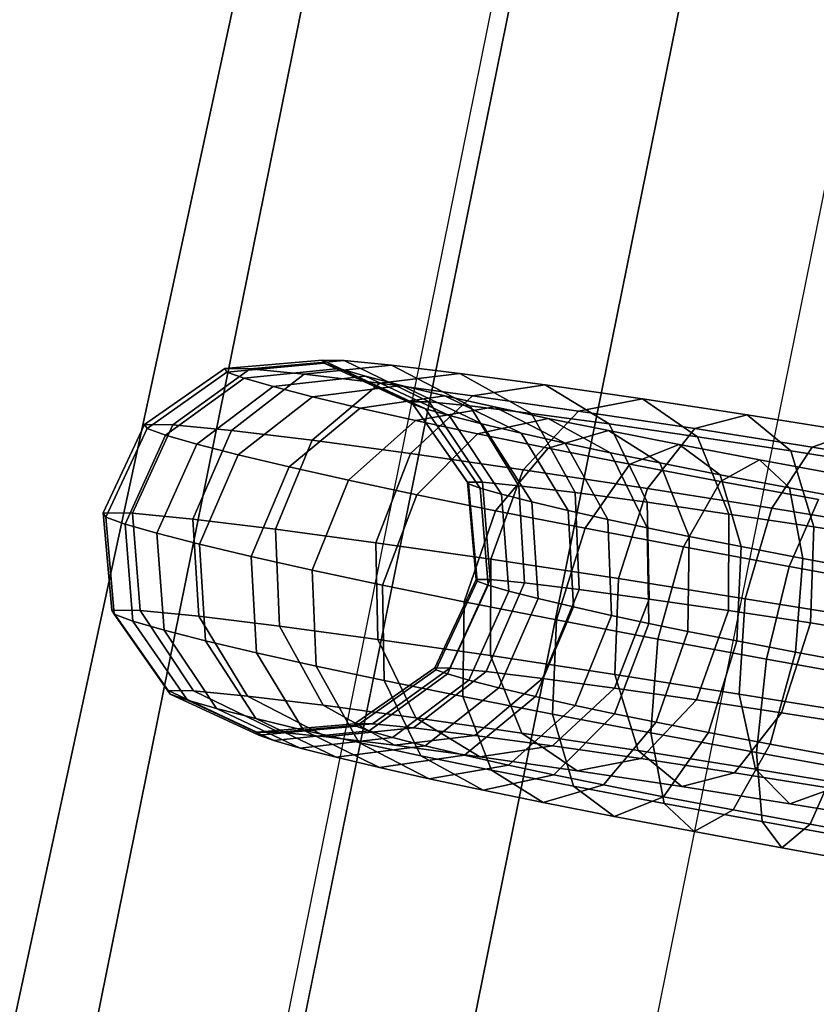
# Model space of a CAD drawing. Units: millimetres. Extents: x 79565 to 85940, y 18634 to 26500.
# Drawn here: x 84015 to 84053, y 21734 to 21781 of the extents above; entities that cross this region are included whole.
import ezdxf

# ---------------------------------------------------------------- set-up
doc = ezdxf.new("R2010")
doc.units = ezdxf.units.MM
doc.layers.get('0').update_dxf_attribs({"true_color": 0xb11c95})

msp = doc.modelspace()

# ---------------------------------------------------------------- linework, layer by layer
at = {"color": 251}
for p, q in [((83756.039, 20303.914), (84104.969, 22026.355)), ((84095.797, 22023.77), (83748.547, 20310.254)), ((83748.547, 20310.254), (84095.797, 22023.77)), ((84086.141, 22021.008), (83741.711, 20316.039)), ((84086.891, 22019.859), (83741.711, 20316.004)), ((83741.711, 20316.006), (84086.891, 22019.859)), ((84076.344, 22016.93), (83713.664, 20338.586)), ((83713.664, 20338.586), (84076.344, 22016.93)), ((83733.688, 20322.799), (84076.344, 22016.93)), ((84076.344, 22016.93), (83733.688, 20322.799)), ((84025, 21764.01), (84029.648, 21764.404)), ((84029.648, 21764.404), (84025, 21764.01)), ((84025.109, 21763.84), (84029.734, 21764.264)), ((84029.734, 21764.264), (84025.109, 21763.84)), ((84026.219, 21763.998), (84030.68, 21764.393)), ((84030.68, 21764.393), (84026.219, 21763.998)), ((84028.773, 21763.748), (84032.93, 21764.174)), ((84032.93, 21764.174), (84028.773, 21763.748)), ((84029.648, 21764.404), (84030.68, 21764.393)), ((84030.68, 21764.393), (84029.648, 21764.404)), ((84029.648, 21764.404), (84033.875, 21762.428)), ((84029.734, 21764.264), (84029.648, 21764.404)), ((84029.648, 21764.404), (84029.734, 21764.264)), ((84033.875, 21762.428), (84029.648, 21764.404)), ((84029.734, 21764.264), (84033.945, 21762.316)), ((84030.445, 21764.004), (84029.734, 21764.264)), ((84029.734, 21764.264), (84030.445, 21764.004)), ((84033.945, 21762.316), (84029.734, 21764.264)), ((84030.68, 21764.393), (84032.93, 21764.174)), ((84032.93, 21764.174), (84030.68, 21764.393)), ((84030.68, 21764.393), (84034.719, 21762.418)), ((84034.719, 21762.418), (84030.68, 21764.393)), ((84032.93, 21764.174), (84036.188, 21763.775)), ((84036.188, 21763.775), (84032.93, 21764.174)), ((84032.93, 21764.174), (84036.664, 21762.229)), ((84036.664, 21762.229), (84032.93, 21764.174)), ((84021.188, 21761.354), (84025, 21764.01)), ((84025, 21764.01), (84021.188, 21761.354)), ((84021.305, 21761.16), (84025.109, 21763.84)), ((84025.109, 21763.84), (84021.305, 21761.16)), ((84022.531, 21761.338), (84026.219, 21763.998)), ((84026.219, 21763.998), (84022.531, 21761.338)), ((84025, 21764.01), (84026.219, 21763.998)), ((84026.219, 21763.998), (84025, 21764.01)), ((84025.109, 21763.84), (84025, 21764.01)), ((84025, 21764.01), (84025.109, 21763.84)), ((84025.922, 21763.545), (84025.109, 21763.84)), ((84025.109, 21763.84), (84025.922, 21763.545)), ((84025.32, 21761.066), (84028.773, 21763.748)), ((84028.773, 21763.748), (84025.32, 21761.066)), ((84025.922, 21763.545), (84030.445, 21764.004)), ((84030.445, 21764.004), (84025.922, 21763.545)), ((84026.219, 21763.998), (84028.773, 21763.748)), ((84028.773, 21763.748), (84026.219, 21763.998)), ((84027.305, 21763.148), (84031.703, 21763.645)), ((84031.703, 21763.645), (84027.305, 21763.148)), ((84028.773, 21763.748), (84032.375, 21763.309)), ((84032.375, 21763.309), (84028.773, 21763.748)), ((84030.445, 21764.004), (84034.555, 21762.092)), ((84031.703, 21763.645), (84030.445, 21764.004)), ((84030.445, 21764.004), (84031.703, 21763.645)), ((84034.555, 21762.092), (84030.445, 21764.004)), ((84031.703, 21763.645), (84035.68, 21761.77)), ((84033.406, 21763.207), (84031.703, 21763.645)), ((84031.703, 21763.645), (84033.406, 21763.207)), ((84035.68, 21761.77), (84031.703, 21763.645)), ((84032.375, 21763.309), (84036.188, 21763.775)), ((84036.188, 21763.775), (84032.375, 21763.309)), ((84036.188, 21763.775), (84040.242, 21763.229)), ((84040.242, 21763.229), (84036.188, 21763.775)), ((84036.188, 21763.775), (84039.594, 21761.871)), ((84039.594, 21761.871), (84036.188, 21763.775)), ((84022.188, 21760.838), (84025.922, 21763.545)), ((84025.922, 21763.545), (84022.188, 21760.838)), ((84027.305, 21763.148), (84025.922, 21763.545)), ((84025.922, 21763.545), (84027.305, 21763.148)), ((84029.156, 21760.598), (84032.375, 21763.309)), ((84032.375, 21763.309), (84029.156, 21760.598)), ((84029.172, 21762.67), (84033.406, 21763.207)), ((84033.406, 21763.207), (84029.172, 21762.67)), ((84032.375, 21763.309), (84036.781, 21762.713)), ((84036.781, 21762.713), (84032.375, 21763.309)), ((84033.406, 21763.207), (84037.227, 21761.375)), ((84035.477, 21762.713), (84033.406, 21763.207)), ((84033.406, 21763.207), (84035.477, 21762.713)), ((84037.227, 21761.375), (84033.406, 21763.207)), ((84036.781, 21762.713), (84040.242, 21763.229)), ((84040.242, 21763.229), (84036.781, 21762.713)), ((84040.242, 21763.229), (84044.867, 21762.562)), ((84044.867, 21762.562), (84040.242, 21763.229)), ((84040.242, 21763.229), (84043.281, 21761.373)), ((84043.281, 21761.373), (84040.242, 21763.229)), ((84023.672, 21760.414), (84027.305, 21763.148)), ((84027.305, 21763.148), (84023.672, 21760.414)), ((84029.172, 21762.67), (84027.305, 21763.148)), ((84027.305, 21763.148), (84029.172, 21762.67)), ((84031.445, 21762.129), (84035.477, 21762.713)), ((84035.477, 21762.713), (84031.445, 21762.129)), ((84033.836, 21759.967), (84036.781, 21762.713)), ((84036.781, 21762.713), (84033.836, 21759.967)), ((84035.477, 21762.713), (84039.102, 21760.928)), ((84037.836, 21762.184), (84035.477, 21762.713)), ((84035.477, 21762.713), (84037.836, 21762.184)), ((84039.102, 21760.928), (84035.477, 21762.713)), ((84036.781, 21762.713), (84041.828, 21761.986)), ((84041.828, 21761.986), (84036.781, 21762.713)), ((84025.648, 21759.908), (84029.172, 21762.67)), ((84029.172, 21762.67), (84025.648, 21759.908)), ((84031.445, 21762.129), (84029.172, 21762.67)), ((84029.172, 21762.67), (84031.445, 21762.129)), ((84033.875, 21762.428), (84034.719, 21762.418)), ((84034.719, 21762.418), (84033.875, 21762.428)), ((84033.875, 21762.428), (84036.547, 21758.611)), ((84033.945, 21762.316), (84033.875, 21762.428)), ((84033.875, 21762.428), (84033.945, 21762.316)), ((84036.547, 21758.611), (84033.875, 21762.428)), ((84033.945, 21762.316), (84036.602, 21758.521)), ((84034.555, 21762.092), (84033.945, 21762.316)), ((84033.945, 21762.316), (84034.555, 21762.092)), ((84036.602, 21758.521), (84033.945, 21762.316)), ((84034.719, 21762.418), (84036.664, 21762.229)), ((84036.664, 21762.229), (84034.719, 21762.418)), ((84034.719, 21762.418), (84037.266, 21758.604)), ((84037.266, 21758.604), (84034.719, 21762.418)), ((84041.828, 21761.986), (84044.867, 21762.562)), ((84044.867, 21762.562), (84041.828, 21761.986)), ((84044.867, 21762.562), (84049.852, 21761.807)), ((84049.852, 21761.807), (84044.867, 21762.562)), ((84044.867, 21762.562), (84047.484, 21760.768)), ((84047.484, 21760.768), (84044.867, 21762.562)), ((84028.07, 21759.332), (84031.445, 21762.129)), ((84031.445, 21762.129), (84028.07, 21759.332)), ((84034.07, 21761.539), (84031.445, 21762.129)), ((84031.445, 21762.129), (84034.07, 21761.539)), ((84034.07, 21761.539), (84037.836, 21762.184)), ((84037.836, 21762.184), (84034.07, 21761.539)), ((84034.555, 21762.092), (84037.148, 21758.322)), ((84035.68, 21761.77), (84034.555, 21762.092)), ((84034.555, 21762.092), (84035.68, 21761.77)), ((84037.148, 21758.322), (84034.555, 21762.092)), ((84035.68, 21761.77), (84038.172, 21758.029)), ((84037.227, 21761.375), (84035.68, 21761.77)), ((84035.68, 21761.77), (84037.227, 21761.375)), ((84038.172, 21758.029), (84035.68, 21761.77)), ((84036.664, 21762.229), (84039.594, 21761.871)), ((84039.594, 21761.871), (84036.664, 21762.229)), ((84036.664, 21762.229), (84038.984, 21758.436)), ((84038.984, 21758.436), (84036.664, 21762.229)), ((84037.836, 21762.184), (84041.188, 21760.459)), ((84040.391, 21761.637), (84037.836, 21762.184)), ((84037.836, 21762.184), (84040.391, 21761.637)), ((84041.188, 21760.459), (84037.836, 21762.184)), ((84039.195, 21759.195), (84041.828, 21761.986)), ((84041.828, 21761.986), (84039.195, 21759.195)), ((84039.594, 21761.871), (84043.281, 21761.373)), ((84043.281, 21761.373), (84039.594, 21761.871)), ((84039.594, 21761.871), (84041.664, 21758.107)), ((84041.664, 21758.107), (84039.594, 21761.871)), ((84041.828, 21761.986), (84047.359, 21761.15)), ((84047.359, 21761.15), (84041.828, 21761.986)), ((84047.359, 21761.15), (84049.852, 21761.807)), ((84049.852, 21761.807), (84047.359, 21761.15)), ((84049.852, 21761.807), (84054.977, 21760.994)), ((84054.977, 21760.994), (84049.852, 21761.807)), ((84049.852, 21761.807), (84051.93, 21760.096)), ((84051.93, 21760.096), (84049.852, 21761.807)), ((84019.219, 21757.143), (84021.188, 21761.354)), ((84021.188, 21761.354), (84019.219, 21757.143)), ((84020.617, 21757.127), (84022.531, 21761.338)), ((84022.531, 21761.338), (84020.617, 21757.127)), ((84021.188, 21761.354), (84022.531, 21761.338)), ((84022.531, 21761.338), (84021.188, 21761.354)), ((84021.305, 21761.16), (84021.188, 21761.354)), ((84021.188, 21761.354), (84021.305, 21761.16)), ((84022.531, 21761.338), (84025.32, 21761.066)), ((84025.32, 21761.066), (84022.531, 21761.338)), ((84030.891, 21758.697), (84034.07, 21761.539)), ((84034.07, 21761.539), (84030.891, 21758.697)), ((84037.023, 21760.908), (84034.07, 21761.539)), ((84034.07, 21761.539), (84037.023, 21760.908)), ((84037.023, 21760.908), (84040.391, 21761.637)), ((84040.391, 21761.637), (84037.023, 21760.908)), ((84037.227, 21761.375), (84039.602, 21757.662)), ((84039.102, 21760.928), (84037.227, 21761.375)), ((84037.227, 21761.375), (84039.102, 21760.928)), ((84039.602, 21757.662), (84037.227, 21761.375)), ((84040.391, 21761.637), (84043.352, 21759.996)), ((84043.258, 21761.057), (84040.391, 21761.637)), ((84040.391, 21761.637), (84043.258, 21761.057)), ((84043.352, 21759.996), (84040.391, 21761.637)), ((84043.281, 21761.373), (84047.484, 21760.768)), ((84047.484, 21760.768), (84043.281, 21761.373)), ((84043.281, 21761.373), (84045.094, 21757.645)), ((84045.094, 21757.645), (84043.281, 21761.373)), ((84019.344, 21756.943), (84021.305, 21761.16)), ((84021.305, 21761.16), (84019.344, 21756.943)), ((84020.258, 21756.611), (84022.188, 21760.838)), ((84022.188, 21760.838), (84020.258, 21756.611)), ((84022.188, 21760.838), (84021.305, 21761.16)), ((84021.305, 21761.16), (84022.188, 21760.838)), ((84023.672, 21760.414), (84022.188, 21760.838)), ((84022.188, 21760.838), (84023.672, 21760.414)), ((84023.484, 21756.848), (84025.32, 21761.066)), ((84025.32, 21761.066), (84023.484, 21756.848)), ((84025.32, 21761.066), (84029.156, 21760.598)), ((84029.156, 21760.598), (84025.32, 21761.066)), ((84034.133, 21758.004), (84037.023, 21760.908)), ((84037.023, 21760.908), (84034.133, 21758.004)), ((84040.391, 21760.225), (84037.023, 21760.908)), ((84037.023, 21760.908), (84040.391, 21760.225)), ((84039.102, 21760.928), (84041.336, 21757.25)), ((84041.188, 21760.459), (84039.102, 21760.928)), ((84039.102, 21760.928), (84041.188, 21760.459)), ((84041.336, 21757.25), (84039.102, 21760.928)), ((84040.391, 21760.225), (84043.258, 21761.057)), ((84043.258, 21761.057), (84040.391, 21760.225)), ((84043.258, 21761.057), (84045.703, 21759.518)), ((84046.625, 21760.396), (84043.258, 21761.057)), ((84043.258, 21761.057), (84046.625, 21760.396)), ((84045.703, 21759.518), (84043.258, 21761.057)), ((84045.117, 21758.299), (84047.359, 21761.15)), ((84047.359, 21761.15), (84045.117, 21758.299)), ((84047.359, 21761.15), (84052.938, 21760.264)), ((84052.938, 21760.264), (84047.359, 21761.15)), ((84052.938, 21760.264), (84054.977, 21760.994)), ((84054.977, 21760.994), (84052.938, 21760.264)), ((84021.773, 21756.178), (84023.672, 21760.414)), ((84023.672, 21760.414), (84021.773, 21756.178)), ((84025.648, 21759.908), (84023.672, 21760.414)), ((84023.672, 21760.414), (84025.648, 21759.908)), ((84027.414, 21756.367), (84029.156, 21760.598)), ((84029.156, 21760.598), (84027.414, 21756.367)), ((84029.156, 21760.598), (84033.836, 21759.967)), ((84033.836, 21759.967), (84029.156, 21760.598)), ((84041.188, 21760.459), (84043.227, 21756.826)), ((84043.352, 21759.996), (84041.188, 21760.459)), ((84041.188, 21760.459), (84043.352, 21759.996)), ((84043.227, 21756.826), (84041.188, 21760.459)), ((84044.273, 21759.463), (84046.625, 21760.396)), ((84046.625, 21760.396), (84044.273, 21759.463)), ((84046.625, 21760.396), (84048.562, 21758.959)), ((84050.438, 21759.672), (84046.625, 21760.396)), ((84046.625, 21760.396), (84050.438, 21759.672)), ((84048.562, 21758.959), (84046.625, 21760.396)), ((84047.484, 21760.768), (84051.93, 21760.096)), ((84051.93, 21760.096), (84047.484, 21760.768)), ((84047.484, 21760.768), (84048.984, 21757.084)), ((84048.984, 21757.084), (84047.484, 21760.768)), ((84023.797, 21755.658), (84025.648, 21759.908)), ((84025.648, 21759.908), (84023.797, 21755.658)), ((84028.07, 21759.332), (84025.648, 21759.908)), ((84025.648, 21759.908), (84028.07, 21759.332)), ((84032.188, 21755.723), (84033.836, 21759.967)), ((84033.836, 21759.967), (84032.188, 21755.723)), ((84033.836, 21759.967), (84039.195, 21759.195)), ((84039.195, 21759.195), (84033.836, 21759.967)), ((84037.875, 21757.246), (84040.391, 21760.225)), ((84040.391, 21760.225), (84037.875, 21757.246)), ((84044.273, 21759.463), (84040.391, 21760.225)), ((84040.391, 21760.225), (84044.273, 21759.463)), ((84043.352, 21759.996), (84045.102, 21756.426)), ((84045.703, 21759.518), (84043.352, 21759.996)), ((84043.352, 21759.996), (84045.703, 21759.518)), ((84045.102, 21756.426), (84043.352, 21759.996)), ((84051.031, 21757.359), (84052.938, 21760.264)), ((84052.938, 21760.264), (84051.031, 21757.359)), ((84051.93, 21760.096), (84056.602, 21759.354)), ((84056.602, 21759.354), (84051.93, 21760.096)), ((84051.93, 21760.096), (84053.031, 21756.473)), ((84053.031, 21756.473), (84051.93, 21760.096)), ((84052.938, 21760.264), (84106.891, 21751.562)), ((84106.891, 21751.562), (84052.938, 21760.264)), ((84042.141, 21756.41), (84044.273, 21759.463)), ((84044.273, 21759.463), (84042.141, 21756.41)), ((84048.586, 21758.643), (84044.273, 21759.463)), ((84044.273, 21759.463), (84048.586, 21758.643)), ((84045.703, 21759.518), (84047.086, 21756.021)), ((84048.562, 21758.959), (84045.703, 21759.518)), ((84045.703, 21759.518), (84048.562, 21758.959)), ((84047.086, 21756.021), (84045.703, 21759.518)), ((84048.586, 21758.643), (84050.438, 21759.672)), ((84050.438, 21759.672), (84048.586, 21758.643)), ((84050.438, 21759.672), (84051.867, 21758.332)), ((84054.602, 21758.898), (84050.438, 21759.672)), ((84050.438, 21759.672), (84054.602, 21758.898)), ((84051.867, 21758.332), (84050.438, 21759.672)), ((84026.266, 21755.07), (84028.07, 21759.332)), ((84028.07, 21759.332), (84026.266, 21755.07)), ((84030.891, 21758.697), (84028.07, 21759.332)), ((84028.07, 21759.332), (84030.891, 21758.697)), ((84037.656, 21754.936), (84039.195, 21759.195)), ((84039.195, 21759.195), (84037.656, 21754.936)), ((84039.195, 21759.195), (84045.117, 21758.299)), ((84045.117, 21758.299), (84039.195, 21759.195)), ((84048.562, 21758.959), (84049.562, 21755.537)), ((84051.867, 21758.332), (84048.562, 21758.959)), ((84048.562, 21758.959), (84051.867, 21758.332)), ((84049.562, 21755.537), (84048.562, 21758.959)), ((84029.164, 21754.42), (84030.891, 21758.697)), ((84030.891, 21758.697), (84029.164, 21754.42)), ((84034.133, 21758.004), (84030.891, 21758.697)), ((84030.891, 21758.697), (84034.133, 21758.004)), ((84036.547, 21758.611), (84037.266, 21758.604)), ((84037.266, 21758.604), (84036.547, 21758.611)), ((84036.547, 21758.611), (84036.961, 21753.977)), ((84036.602, 21758.521), (84036.547, 21758.611)), ((84036.547, 21758.611), (84036.602, 21758.521)), ((84036.961, 21753.977), (84036.547, 21758.611)), ((84036.602, 21758.521), (84037.008, 21753.895)), ((84037.148, 21758.322), (84036.602, 21758.521)), ((84036.602, 21758.521), (84037.148, 21758.322)), ((84037.008, 21753.895), (84036.602, 21758.521)), ((84037.266, 21758.604), (84038.984, 21758.436)), ((84038.984, 21758.436), (84037.266, 21758.604)), ((84037.266, 21758.604), (84037.625, 21753.969)), ((84037.625, 21753.969), (84037.266, 21758.604)), ((84046.82, 21755.52), (84048.586, 21758.643)), ((84048.586, 21758.643), (84046.82, 21755.52)), ((84053.25, 21757.777), (84048.586, 21758.643)), ((84048.586, 21758.643), (84053.25, 21757.777)), ((84037.148, 21758.322), (84037.531, 21753.705)), ((84038.172, 21758.029), (84037.148, 21758.322)), ((84037.148, 21758.322), (84038.172, 21758.029)), ((84037.531, 21753.705), (84037.148, 21758.322)), ((84038.172, 21758.029), (84038.516, 21753.422)), ((84039.602, 21757.662), (84038.172, 21758.029)), ((84038.172, 21758.029), (84039.602, 21757.662)), ((84038.516, 21753.422), (84038.172, 21758.029)), ((84038.984, 21758.436), (84041.664, 21758.107)), ((84041.664, 21758.107), (84038.984, 21758.436)), ((84038.984, 21758.436), (84039.266, 21753.809)), ((84039.266, 21753.809), (84038.984, 21758.436)), ((84041.664, 21758.107), (84045.094, 21757.645)), ((84045.094, 21757.645), (84041.664, 21758.107)), ((84041.664, 21758.107), (84041.859, 21753.492)), ((84041.859, 21753.492), (84041.664, 21758.107)), ((84043.727, 21754.018), (84045.117, 21758.299)), ((84045.117, 21758.299), (84043.727, 21754.018)), ((84045.117, 21758.299), (84051.031, 21757.359)), ((84051.031, 21757.359), (84045.117, 21758.299)), ((84051.867, 21758.332), (84052.5, 21754.979)), ((84055.531, 21757.65), (84051.867, 21758.332)), ((84051.867, 21758.332), (84055.531, 21757.65)), ((84052.5, 21754.979), (84051.867, 21758.332)), ((84032.508, 21753.705), (84034.133, 21758.004)), ((84034.133, 21758.004), (84032.508, 21753.705)), ((84037.875, 21757.246), (84034.133, 21758.004)), ((84034.133, 21758.004), (84037.875, 21757.246)), ((84039.602, 21757.662), (84039.906, 21753.066)), ((84041.336, 21757.25), (84039.602, 21757.662)), ((84039.602, 21757.662), (84041.336, 21757.25)), ((84039.906, 21753.066), (84039.602, 21757.662)), ((84045.094, 21757.645), (84048.984, 21757.084)), ((84048.984, 21757.084), (84045.094, 21757.645)), ((84045.094, 21757.645), (84045.188, 21753.043)), ((84045.188, 21753.043), (84045.094, 21757.645)), ((84051.844, 21754.588), (84053.25, 21757.777)), ((84053.25, 21757.777), (84051.844, 21754.588)), ((84020.617, 21757.127), (84019.219, 21757.143)), ((84019.633, 21752.508), (84019.219, 21757.143)), ((84019.219, 21757.143), (84020.617, 21757.127)), ((84019.219, 21757.143), (84019.344, 21756.943)), ((84019.344, 21756.943), (84019.219, 21757.143)), ((84019.219, 21757.143), (84019.633, 21752.508)), ((84023.484, 21756.848), (84020.617, 21757.127)), ((84020.977, 21752.494), (84020.617, 21757.127)), ((84020.617, 21757.127), (84023.484, 21756.848)), ((84020.617, 21757.127), (84020.977, 21752.494)), ((84036.383, 21752.918), (84037.875, 21757.246)), ((84037.875, 21757.246), (84036.383, 21752.918)), ((84042.141, 21756.41), (84037.875, 21757.246)), ((84037.875, 21757.246), (84042.141, 21756.41)), ((84041.336, 21757.25), (84041.586, 21752.668)), ((84043.227, 21756.826), (84041.336, 21757.25)), ((84041.336, 21757.25), (84043.227, 21756.826)), ((84041.586, 21752.668), (84041.336, 21757.25)), ((84048.984, 21757.084), (84048.969, 21752.5)), ((84048.969, 21752.5), (84048.984, 21757.084)), ((84048.984, 21757.084), (84053.031, 21756.473)), ((84053.031, 21756.473), (84048.984, 21757.084)), ((84049.758, 21753.059), (84051.031, 21757.359)), ((84051.031, 21757.359), (84049.758, 21753.059)), ((84051.031, 21757.359), (84104.461, 21748.742)), ((84104.461, 21748.742), (84051.031, 21757.359)), ((84019.75, 21752.316), (84019.344, 21756.943)), ((84019.344, 21756.943), (84020.258, 21756.611)), ((84020.258, 21756.611), (84019.344, 21756.943)), ((84019.344, 21756.943), (84019.75, 21752.316)), ((84027.414, 21756.367), (84023.484, 21756.848)), ((84023.766, 21752.223), (84023.484, 21756.848)), ((84023.484, 21756.848), (84027.414, 21756.367)), ((84023.484, 21756.848), (84023.766, 21752.223)), ((84043.227, 21756.826), (84043.406, 21752.258)), ((84045.102, 21756.426), (84043.227, 21756.826)), ((84043.227, 21756.826), (84045.102, 21756.426)), ((84043.406, 21752.258), (84043.227, 21756.826)), ((84020.633, 21751.994), (84020.258, 21756.611)), ((84020.258, 21756.611), (84021.773, 21756.178)), ((84021.773, 21756.178), (84020.258, 21756.611)), ((84020.258, 21756.611), (84020.633, 21751.994)), ((84022.117, 21751.57), (84021.773, 21756.178)), ((84021.773, 21756.178), (84023.797, 21755.658)), ((84023.797, 21755.658), (84021.773, 21756.178)), ((84021.773, 21756.178), (84022.117, 21751.57)), ((84032.188, 21755.723), (84027.414, 21756.367)), ((84027.602, 21751.754), (84027.414, 21756.367)), ((84027.414, 21756.367), (84032.188, 21755.723)), ((84027.414, 21756.367), (84027.602, 21751.754)), ((84040.789, 21752.055), (84042.141, 21756.41)), ((84042.141, 21756.41), (84040.789, 21752.055)), ((84046.82, 21755.52), (84042.141, 21756.41)), ((84042.141, 21756.41), (84046.82, 21755.52)), ((84045.102, 21756.426), (84045.172, 21751.881)), ((84047.086, 21756.021), (84045.102, 21756.426)), ((84045.102, 21756.426), (84047.086, 21756.021)), ((84045.172, 21751.881), (84045.102, 21756.426)), ((84053.031, 21756.473), (84052.867, 21751.908)), ((84052.867, 21751.908), (84053.031, 21756.473)), ((84053.031, 21756.473), (84057.375, 21755.783)), ((84057.375, 21755.783), (84053.031, 21756.473)), ((84037.656, 21754.936), (84032.188, 21755.723)), ((84032.281, 21751.121), (84032.188, 21755.723)), ((84032.188, 21755.723), (84037.656, 21754.936)), ((84032.188, 21755.723), (84032.281, 21751.121)), ((84047.086, 21756.021), (84047.023, 21751.506)), ((84047.023, 21751.506), (84047.086, 21756.021)), ((84049.562, 21755.537), (84047.086, 21756.021)), ((84047.086, 21756.021), (84049.562, 21755.537)), ((84024.094, 21751.062), (84023.797, 21755.658)), ((84023.797, 21755.658), (84026.266, 21755.07)), ((84026.266, 21755.07), (84023.797, 21755.658)), ((84023.797, 21755.658), (84024.094, 21751.062)), ((84045.609, 21751.139), (84046.82, 21755.52)), ((84046.82, 21755.52), (84045.609, 21751.139)), ((84051.844, 21754.588), (84046.82, 21755.52)), ((84046.82, 21755.52), (84051.844, 21754.588)), ((84049.562, 21755.537), (84049.359, 21751.047)), ((84049.359, 21751.047), (84049.562, 21755.537)), ((84052.5, 21754.979), (84049.562, 21755.537)), ((84049.562, 21755.537), (84052.5, 21754.979)), ((84026.516, 21750.486), (84026.266, 21755.07)), ((84026.266, 21755.07), (84029.164, 21754.42)), ((84029.164, 21754.42), (84026.266, 21755.07)), ((84026.266, 21755.07), (84026.516, 21750.486)), ((84037.641, 21750.352), (84037.656, 21754.936)), ((84037.656, 21754.936), (84037.641, 21750.352)), ((84043.727, 21754.018), (84037.656, 21754.936)), ((84037.656, 21754.936), (84043.727, 21754.018)), ((84052.5, 21754.979), (84052.156, 21750.516)), ((84052.156, 21750.516), (84052.5, 21754.979)), ((84055.797, 21754.365), (84052.5, 21754.979)), ((84052.5, 21754.979), (84055.797, 21754.365)), ((84029.344, 21749.852), (84029.164, 21754.42)), ((84029.164, 21754.42), (84032.508, 21753.705)), ((84032.508, 21753.705), (84029.164, 21754.42)), ((84029.164, 21754.42), (84029.344, 21749.852)), ((84050.766, 21750.182), (84051.844, 21754.588)), ((84051.844, 21754.588), (84050.766, 21750.182)), ((84057.156, 21753.623), (84051.844, 21754.588)), ((84051.844, 21754.588), (84057.156, 21753.623)), ((84036.961, 21753.977), (84034.992, 21749.766)), ((84034.992, 21749.766), (84036.961, 21753.977)), ((84037.008, 21753.895), (84035.047, 21749.678)), ((84035.047, 21749.678), (84037.008, 21753.895)), ((84037.625, 21753.969), (84035.711, 21749.758)), ((84035.711, 21749.758), (84037.625, 21753.969)), ((84036.961, 21753.977), (84037.625, 21753.969)), ((84037.625, 21753.969), (84036.961, 21753.977)), ((84037.008, 21753.895), (84036.961, 21753.977)), ((84036.961, 21753.977), (84037.008, 21753.895)), ((84037.531, 21753.705), (84037.008, 21753.895)), ((84037.008, 21753.895), (84037.531, 21753.705)), ((84039.266, 21753.809), (84037.43, 21749.59)), ((84037.43, 21749.59), (84039.266, 21753.809)), ((84037.625, 21753.969), (84039.266, 21753.809)), ((84039.266, 21753.809), (84037.625, 21753.969)), ((84039.266, 21753.809), (84041.859, 21753.492)), ((84041.859, 21753.492), (84039.266, 21753.809)), ((84043.562, 21749.453), (84043.727, 21754.018)), ((84043.727, 21754.018), (84043.562, 21749.453)), ((84049.758, 21753.059), (84043.727, 21754.018)), ((84043.727, 21754.018), (84049.758, 21753.059)), ((84032.586, 21749.16), (84032.508, 21753.705)), ((84032.508, 21753.705), (84036.383, 21752.918)), ((84036.383, 21752.918), (84032.508, 21753.705)), ((84032.508, 21753.705), (84032.586, 21749.16)), ((84037.531, 21753.705), (84035.594, 21749.479)), ((84035.594, 21749.479), (84037.531, 21753.705)), ((84038.516, 21753.422), (84036.617, 21749.186)), ((84036.617, 21749.186), (84038.516, 21753.422)), ((84038.516, 21753.422), (84037.531, 21753.705)), ((84037.531, 21753.705), (84038.516, 21753.422)), ((84039.906, 21753.066), (84038.516, 21753.422)), ((84038.516, 21753.422), (84039.906, 21753.066)), ((84041.859, 21753.492), (84040.109, 21749.264)), ((84040.109, 21749.264), (84041.859, 21753.492)), ((84041.859, 21753.492), (84045.188, 21753.043)), ((84045.188, 21753.043), (84041.859, 21753.492)), ((84036.32, 21748.4), (84036.383, 21752.918)), ((84036.383, 21752.918), (84036.32, 21748.4)), ((84036.383, 21752.918), (84040.789, 21752.055)), ((84040.789, 21752.055), (84036.383, 21752.918)), ((84039.906, 21753.066), (84038.047, 21748.818)), ((84038.047, 21748.818), (84039.906, 21753.066)), ((84041.586, 21752.668), (84039.906, 21753.066)), ((84039.906, 21753.066), (84041.586, 21752.668)), ((84045.188, 21753.043), (84043.539, 21748.801)), ((84043.539, 21748.801), (84045.188, 21753.043)), ((84045.188, 21753.043), (84048.969, 21752.5)), ((84048.969, 21752.5), (84045.188, 21753.043)), ((84049.477, 21748.514), (84049.758, 21753.059)), ((84049.758, 21753.059), (84049.477, 21748.514)), ((84103.008, 21744.473), (84049.758, 21753.059)), ((84049.758, 21753.059), (84103.008, 21744.473)), ((84022.312, 21748.691), (84019.633, 21752.508)), ((84019.633, 21752.508), (84020.977, 21752.494)), ((84020.977, 21752.494), (84019.633, 21752.508)), ((84019.75, 21752.316), (84019.633, 21752.508)), ((84019.633, 21752.508), (84022.312, 21748.691)), ((84019.633, 21752.508), (84019.75, 21752.316)), ((84023.523, 21748.678), (84020.977, 21752.494)), ((84020.977, 21752.494), (84023.766, 21752.223)), ((84023.766, 21752.223), (84020.977, 21752.494)), ((84020.977, 21752.494), (84023.523, 21748.678)), ((84041.586, 21752.668), (84039.781, 21748.406)), ((84039.781, 21748.406), (84041.586, 21752.668)), ((84043.406, 21752.258), (84041.586, 21752.668)), ((84041.586, 21752.668), (84043.406, 21752.258)), ((84048.969, 21752.5), (84047.438, 21748.24)), ((84047.438, 21748.24), (84048.969, 21752.5)), ((84048.969, 21752.5), (84052.867, 21751.908)), ((84052.867, 21751.908), (84048.969, 21752.5)), ((84022.414, 21748.521), (84019.75, 21752.316)), ((84020.633, 21751.994), (84019.75, 21752.316)), ((84019.75, 21752.316), (84022.414, 21748.521)), ((84019.75, 21752.316), (84020.633, 21751.994)), ((84023.227, 21748.225), (84020.633, 21751.994)), ((84022.117, 21751.57), (84020.633, 21751.994)), ((84020.633, 21751.994), (84023.227, 21748.225)), ((84020.633, 21751.994), (84022.117, 21751.57)), ((84026.086, 21748.43), (84023.766, 21752.223)), ((84023.766, 21752.223), (84027.602, 21751.754)), ((84027.602, 21751.754), (84023.766, 21752.223)), ((84023.766, 21752.223), (84026.086, 21748.43)), ((84040.586, 21747.564), (84040.789, 21752.055)), ((84040.789, 21752.055), (84040.586, 21747.564)), ((84040.789, 21752.055), (84045.609, 21751.139)), ((84045.609, 21751.139), (84040.789, 21752.055)), ((84043.406, 21752.258), (84041.672, 21747.98)), ((84041.672, 21747.98), (84043.406, 21752.258)), ((84045.172, 21751.881), (84043.406, 21752.258)), ((84043.406, 21752.258), (84045.172, 21751.881)), ((84024.609, 21747.828), (84022.117, 21751.57)), ((84024.094, 21751.062), (84022.117, 21751.57)), ((84022.117, 21751.57), (84024.609, 21747.828)), ((84022.117, 21751.57), (84024.094, 21751.062)), ((84029.68, 21747.99), (84027.602, 21751.754)), ((84027.602, 21751.754), (84032.281, 21751.121)), ((84032.281, 21751.121), (84027.602, 21751.754)), ((84027.602, 21751.754), (84029.68, 21747.99)), ((84045.172, 21751.881), (84043.547, 21747.582)), ((84043.547, 21747.582), (84045.172, 21751.881)), ((84047.023, 21751.506), (84045.172, 21751.881)), ((84045.172, 21751.881), (84047.023, 21751.506)), ((84047.023, 21751.506), (84045.531, 21747.178)), ((84045.531, 21747.178), (84047.023, 21751.506)), ((84049.359, 21751.047), (84047.023, 21751.506)), ((84047.023, 21751.506), (84049.359, 21751.047)), ((84052.867, 21751.908), (84051.484, 21747.627)), ((84051.484, 21747.627), (84052.867, 21751.908)), ((84052.867, 21751.908), (84057.094, 21751.238)), ((84057.094, 21751.238), (84052.867, 21751.908)), ((84026.477, 21747.352), (84024.094, 21751.062)), ((84026.516, 21750.486), (84024.094, 21751.062)), ((84024.094, 21751.062), (84026.477, 21747.352)), ((84024.094, 21751.062), (84026.516, 21750.486)), ((84034.094, 21747.395), (84032.281, 21751.121)), ((84032.281, 21751.121), (84037.641, 21750.352)), ((84037.641, 21750.352), (84032.281, 21751.121)), ((84032.281, 21751.121), (84034.094, 21747.395)), ((84045.273, 21746.674), (84045.609, 21751.139)), ((84045.609, 21751.139), (84045.273, 21746.674)), ((84045.609, 21751.139), (84050.766, 21750.182)), ((84050.766, 21750.182), (84045.609, 21751.139)), ((84049.359, 21751.047), (84048.008, 21746.691)), ((84048.008, 21746.691), (84049.359, 21751.047)), ((84052.156, 21750.516), (84049.359, 21751.047)), ((84049.359, 21751.047), (84052.156, 21750.516)), ((84028.75, 21746.811), (84026.516, 21750.486)), ((84029.344, 21749.852), (84026.516, 21750.486)), ((84026.516, 21750.486), (84028.75, 21746.811)), ((84026.516, 21750.486), (84029.344, 21749.852)), ((84039.141, 21746.668), (84037.641, 21750.352)), ((84037.641, 21750.352), (84043.562, 21749.453)), ((84043.562, 21749.453), (84037.641, 21750.352)), ((84037.641, 21750.352), (84039.141, 21746.668)), ((84050.297, 21745.742), (84050.766, 21750.182)), ((84050.766, 21750.182), (84050.297, 21745.742)), ((84050.766, 21750.182), (84056.211, 21749.193)), ((84056.211, 21749.193), (84050.766, 21750.182)), ((84052.156, 21750.516), (84050.945, 21746.135)), ((84050.945, 21746.135), (84052.156, 21750.516)), ((84055.328, 21749.926), (84052.156, 21750.516)), ((84052.156, 21750.516), (84055.328, 21749.926)), ((84031.375, 21746.219), (84029.344, 21749.852)), ((84032.586, 21749.16), (84029.344, 21749.852)), ((84029.344, 21749.852), (84031.375, 21746.219)), ((84029.344, 21749.852), (84032.586, 21749.16)), ((84034.992, 21749.766), (84031.18, 21747.109)), ((84031.18, 21747.109), (84034.992, 21749.766)), ((84035.047, 21749.678), (84031.25, 21746.998)), ((84031.25, 21746.998), (84035.047, 21749.678)), ((84035.711, 21749.758), (84032.031, 21747.1)), ((84032.031, 21747.1), (84035.711, 21749.758)), ((84037.43, 21749.59), (84033.977, 21746.91)), ((84033.977, 21746.91), (84037.43, 21749.59)), ((84034.992, 21749.766), (84035.711, 21749.758)), ((84035.711, 21749.758), (84034.992, 21749.766)), ((84035.047, 21749.678), (84034.992, 21749.766)), ((84034.992, 21749.766), (84035.047, 21749.678)), ((84035.594, 21749.479), (84035.047, 21749.678)), ((84035.047, 21749.678), (84035.594, 21749.479)), ((84035.711, 21749.758), (84037.43, 21749.59)), ((84037.43, 21749.59), (84035.711, 21749.758)), ((84037.43, 21749.59), (84040.109, 21749.264)), ((84040.109, 21749.264), (84037.43, 21749.59)), ((84035.594, 21749.479), (84031.867, 21746.773)), ((84031.867, 21746.773), (84035.594, 21749.479)), ((84034.328, 21745.588), (84032.586, 21749.16)), ((84036.32, 21748.4), (84032.586, 21749.16)), ((84032.586, 21749.16), (84034.328, 21745.588)), ((84032.586, 21749.16), (84036.32, 21748.4)), ((84036.617, 21749.186), (84032.984, 21746.451)), ((84032.984, 21746.451), (84036.617, 21749.186)), ((84036.617, 21749.186), (84035.594, 21749.479)), ((84035.594, 21749.479), (84036.617, 21749.186)), ((84038.047, 21748.818), (84036.617, 21749.186)), ((84036.617, 21749.186), (84038.047, 21748.818)), ((84040.109, 21749.264), (84036.898, 21746.553)), ((84036.898, 21746.553), (84040.109, 21749.264)), ((84040.109, 21749.264), (84043.539, 21748.801)), ((84043.539, 21748.801), (84040.109, 21749.264)), ((84044.664, 21745.83), (84043.562, 21749.453)), ((84043.562, 21749.453), (84049.477, 21748.514)), ((84049.477, 21748.514), (84043.562, 21749.453)), ((84043.562, 21749.453), (84044.664, 21745.83)), ((84026.531, 21746.715), (84022.312, 21748.691)), ((84022.312, 21748.691), (84023.523, 21748.678)), ((84023.523, 21748.678), (84022.312, 21748.691)), ((84022.414, 21748.521), (84022.312, 21748.691)), ((84022.312, 21748.691), (84026.531, 21746.715)), ((84022.312, 21748.691), (84022.414, 21748.521)), ((84027.57, 21746.703), (84023.523, 21748.678)), ((84023.523, 21748.678), (84026.086, 21748.43)), ((84026.086, 21748.43), (84023.523, 21748.678)), ((84023.523, 21748.678), (84027.57, 21746.703)), ((84038.047, 21748.818), (84034.531, 21746.055)), ((84034.531, 21746.055), (84038.047, 21748.818)), ((84039.781, 21748.406), (84038.047, 21748.818)), ((84038.047, 21748.818), (84039.781, 21748.406)), ((84043.539, 21748.801), (84040.594, 21746.055)), ((84040.594, 21746.055), (84043.539, 21748.801)), ((84043.539, 21748.801), (84047.438, 21748.24)), ((84047.438, 21748.24), (84043.539, 21748.801)), ((84026.625, 21746.574), (84022.414, 21748.521)), ((84023.227, 21748.225), (84022.414, 21748.521)), ((84022.414, 21748.521), (84026.625, 21746.574)), ((84022.414, 21748.521), (84023.227, 21748.225)), ((84027.336, 21746.314), (84023.227, 21748.225)), ((84024.609, 21747.828), (84023.227, 21748.225)), ((84023.227, 21748.225), (84027.336, 21746.314)), ((84023.227, 21748.225), (84024.609, 21747.828)), ((84029.82, 21746.484), (84026.086, 21748.43)), ((84026.086, 21748.43), (84029.68, 21747.99)), ((84029.68, 21747.99), (84026.086, 21748.43)), ((84026.086, 21748.43), (84029.82, 21746.484)), ((84037.695, 21744.904), (84036.32, 21748.4)), ((84040.586, 21747.564), (84036.32, 21748.4)), ((84036.32, 21748.4), (84037.695, 21744.904)), ((84036.32, 21748.4), (84040.586, 21747.564)), ((84039.781, 21748.406), (84036.406, 21745.609)), ((84036.406, 21745.609), (84039.781, 21748.406)), ((84041.672, 21747.98), (84039.781, 21748.406)), ((84039.781, 21748.406), (84041.672, 21747.98)), ((84047.438, 21748.24), (84044.797, 21745.449)), ((84044.797, 21745.449), (84047.438, 21748.24)), ((84047.438, 21748.24), (84051.484, 21747.627)), ((84051.484, 21747.627), (84047.438, 21748.24)), ((84050.25, 21744.943), (84049.477, 21748.514)), ((84049.477, 21748.514), (84102.922, 21739.895)), ((84102.922, 21739.895), (84049.477, 21748.514)), ((84049.477, 21748.514), (84050.25, 21744.943)), ((84028.586, 21745.955), (84024.609, 21747.828)), ((84026.477, 21747.352), (84024.609, 21747.828)), ((84024.609, 21747.828), (84028.586, 21745.955)), ((84024.609, 21747.828), (84026.477, 21747.352)), ((84033.078, 21746.086), (84029.68, 21747.99)), ((84029.68, 21747.99), (84034.094, 21747.395)), ((84034.094, 21747.395), (84029.68, 21747.99)), ((84029.68, 21747.99), (84033.078, 21746.086)), ((84041.672, 21747.98), (84038.5, 21745.139)), ((84038.5, 21745.139), (84041.672, 21747.98)), ((84043.547, 21747.582), (84041.672, 21747.98)), ((84041.672, 21747.98), (84043.547, 21747.582)), ((84030.297, 21745.518), (84026.477, 21747.352)), ((84028.75, 21746.811), (84026.477, 21747.352)), ((84026.477, 21747.352), (84030.297, 21745.518)), ((84026.477, 21747.352), (84028.75, 21746.811)), ((84037.133, 21745.539), (84034.094, 21747.395)), ((84034.094, 21747.395), (84039.141, 21746.668)), ((84039.141, 21746.668), (84034.094, 21747.395)), ((84034.094, 21747.395), (84037.133, 21745.539)), ((84041.586, 21744.143), (84040.586, 21747.564)), ((84045.273, 21746.674), (84040.586, 21747.564)), ((84040.586, 21747.564), (84041.586, 21744.143)), ((84040.586, 21747.564), (84045.273, 21746.674)), ((84043.547, 21747.582), (84040.656, 21744.678)), ((84040.656, 21744.678), (84043.547, 21747.582)), ((84045.531, 21747.178), (84043.547, 21747.582)), ((84043.547, 21747.582), (84045.531, 21747.178)), ((84051.484, 21747.627), (84049.242, 21744.775)), ((84049.242, 21744.775), (84051.484, 21747.627)), ((84051.484, 21747.627), (84055.82, 21746.938)), ((84055.82, 21746.938), (84051.484, 21747.627)), ((84031.18, 21747.109), (84026.531, 21746.715)), ((84026.531, 21746.715), (84031.18, 21747.109)), ((84031.25, 21746.998), (84026.625, 21746.574)), ((84026.625, 21746.574), (84031.25, 21746.998)), ((84032.031, 21747.1), (84027.57, 21746.703)), ((84027.57, 21746.703), (84032.031, 21747.1)), ((84032.367, 21745.025), (84028.75, 21746.811)), ((84031.375, 21746.219), (84028.75, 21746.811)), ((84028.75, 21746.811), (84032.367, 21745.025)), ((84028.75, 21746.811), (84031.375, 21746.219)), ((84033.977, 21746.91), (84029.82, 21746.484)), ((84029.82, 21746.484), (84033.977, 21746.91)), ((84031.18, 21747.109), (84032.031, 21747.1)), ((84032.031, 21747.1), (84031.18, 21747.109)), ((84031.25, 21746.998), (84031.18, 21747.109)), ((84031.18, 21747.109), (84031.25, 21746.998)), ((84031.867, 21746.773), (84031.25, 21746.998)), ((84031.25, 21746.998), (84031.867, 21746.773)), ((84032.031, 21747.1), (84033.977, 21746.91)), ((84033.977, 21746.91), (84032.031, 21747.1)), ((84033.977, 21746.91), (84036.898, 21746.553)), ((84036.898, 21746.553), (84033.977, 21746.91)), ((84045.531, 21747.178), (84043.016, 21744.197)), ((84043.016, 21744.197), (84045.531, 21747.178)), ((84048.008, 21746.691), (84045.531, 21747.178)), ((84045.531, 21747.178), (84048.008, 21746.691)), ((84026.531, 21746.715), (84027.57, 21746.703)), ((84027.57, 21746.703), (84026.531, 21746.715)), ((84026.625, 21746.574), (84026.531, 21746.715)), ((84026.531, 21746.715), (84026.625, 21746.574)), ((84027.336, 21746.314), (84026.625, 21746.574)), ((84026.625, 21746.574), (84027.336, 21746.314)), ((84031.867, 21746.773), (84027.336, 21746.314)), ((84027.336, 21746.314), (84031.867, 21746.773)), ((84028.586, 21745.955), (84027.336, 21746.314)), ((84027.336, 21746.314), (84028.586, 21745.955)), ((84027.57, 21746.703), (84029.82, 21746.484)), ((84029.82, 21746.484), (84027.57, 21746.703)), ((84032.984, 21746.451), (84028.586, 21745.955)), ((84028.586, 21745.955), (84032.984, 21746.451)), ((84029.82, 21746.484), (84033.078, 21746.086)), ((84033.078, 21746.086), (84029.82, 21746.484)), ((84032.984, 21746.451), (84031.867, 21746.773)), ((84031.867, 21746.773), (84032.984, 21746.451)), ((84034.531, 21746.055), (84032.984, 21746.451)), ((84032.984, 21746.451), (84034.531, 21746.055)), ((84036.898, 21746.553), (84033.078, 21746.086)), ((84033.078, 21746.086), (84036.898, 21746.553)), ((84036.898, 21746.553), (84040.594, 21746.055)), ((84040.594, 21746.055), (84036.898, 21746.553)), ((84041.758, 21744.873), (84039.141, 21746.668)), ((84039.141, 21746.668), (84044.664, 21745.83)), ((84044.664, 21745.83), (84039.141, 21746.668)), ((84039.141, 21746.668), (84041.758, 21744.873)), ((84045.898, 21743.322), (84045.273, 21746.674)), ((84050.297, 21745.742), (84045.273, 21746.674)), ((84045.273, 21746.674), (84045.898, 21743.322)), ((84045.273, 21746.674), (84050.297, 21745.742)), ((84048.008, 21746.691), (84045.875, 21743.639)), ((84045.875, 21743.639), (84048.008, 21746.691)), ((84050.945, 21746.135), (84048.008, 21746.691)), ((84048.008, 21746.691), (84050.945, 21746.135)), ((84030.297, 21745.518), (84028.586, 21745.955)), ((84028.586, 21745.955), (84030.297, 21745.518)), ((84034.531, 21746.055), (84030.297, 21745.518)), ((84030.297, 21745.518), (84034.531, 21746.055)), ((84034.727, 21744.494), (84031.375, 21746.219)), ((84034.328, 21745.588), (84031.375, 21746.219)), ((84031.375, 21746.219), (84034.727, 21744.494)), ((84031.375, 21746.219), (84034.328, 21745.588)), ((84033.078, 21746.086), (84037.133, 21745.539)), ((84037.133, 21745.539), (84033.078, 21746.086)), ((84036.406, 21745.609), (84034.531, 21746.055)), ((84034.531, 21746.055), (84036.406, 21745.609)), ((84040.594, 21746.055), (84037.133, 21745.539)), ((84037.133, 21745.539), (84040.594, 21746.055)), ((84040.594, 21746.055), (84044.797, 21745.449)), ((84044.797, 21745.449), (84040.594, 21746.055)), ((84050.945, 21746.135), (84049.18, 21743.01)), ((84049.18, 21743.01), (84050.945, 21746.135)), ((84054.25, 21745.521), (84050.945, 21746.135)), ((84050.945, 21746.135), (84054.25, 21745.521)), ((84032.367, 21745.025), (84030.297, 21745.518)), ((84030.297, 21745.518), (84032.367, 21745.025)), ((84036.406, 21745.609), (84032.367, 21745.025)), ((84032.367, 21745.025), (84036.406, 21745.609)), ((84037.289, 21743.947), (84034.328, 21745.588)), ((84037.695, 21744.904), (84034.328, 21745.588)), ((84034.328, 21745.588), (84037.289, 21743.947)), ((84034.328, 21745.588), (84037.695, 21744.904)), ((84038.5, 21745.139), (84036.406, 21745.609)), ((84036.406, 21745.609), (84038.5, 21745.139)), ((84037.133, 21745.539), (84041.758, 21744.873)), ((84041.758, 21744.873), (84037.133, 21745.539)), ((84044.797, 21745.449), (84041.758, 21744.873)), ((84041.758, 21744.873), (84044.797, 21745.449)), ((84046.742, 21744.117), (84044.664, 21745.83)), ((84044.664, 21745.83), (84050.25, 21744.943)), ((84050.25, 21744.943), (84044.664, 21745.83)), ((84044.664, 21745.83), (84046.742, 21744.117)), ((84044.797, 21745.449), (84049.242, 21744.775)), ((84049.242, 21744.775), (84044.797, 21745.449)), ((84050.562, 21742.457), (84050.297, 21745.742)), ((84055.609, 21744.777), (84050.297, 21745.742)), ((84050.297, 21745.742), (84050.562, 21742.457)), ((84050.297, 21745.742), (84055.609, 21744.777)), ((84054.25, 21745.521), (84052.844, 21742.33)), ((84052.844, 21742.33), (84054.25, 21745.521)), ((84034.727, 21744.494), (84032.367, 21745.025)), ((84032.367, 21745.025), (84034.727, 21744.494)), ((84038.5, 21745.139), (84034.727, 21744.494)), ((84034.727, 21744.494), (84038.5, 21745.139)), ((84040.148, 21743.365), (84037.695, 21744.904)), ((84041.586, 21744.143), (84037.695, 21744.904)), ((84037.695, 21744.904), (84040.148, 21743.365)), ((84037.695, 21744.904), (84041.586, 21744.143)), ((84040.656, 21744.678), (84038.5, 21745.139)), ((84038.5, 21745.139), (84040.656, 21744.678)), ((84051.875, 21743.303), (84050.25, 21744.943)), ((84050.25, 21744.943), (84104.234, 21736.238)), ((84104.234, 21736.238), (84050.25, 21744.943)), ((84050.25, 21744.943), (84051.875, 21743.303)), ((84037.289, 21743.947), (84034.727, 21744.494)), ((84034.727, 21744.494), (84037.289, 21743.947)), ((84040.656, 21744.678), (84037.289, 21743.947)), ((84037.289, 21743.947), (84040.656, 21744.678)), ((84043.016, 21744.197), (84040.656, 21744.678)), ((84040.656, 21744.678), (84043.016, 21744.197)), ((84041.758, 21744.873), (84046.742, 21744.117)), ((84046.742, 21744.117), (84041.758, 21744.873)), ((84049.242, 21744.775), (84046.742, 21744.117)), ((84046.742, 21744.117), (84049.242, 21744.775)), ((84049.242, 21744.775), (84053.914, 21744.033)), ((84053.914, 21744.033), (84049.242, 21744.775)), ((84043.016, 21744.197), (84040.148, 21743.365)), ((84040.148, 21743.365), (84043.016, 21744.197)), ((84043.523, 21742.705), (84041.586, 21744.143)), ((84045.898, 21743.322), (84041.586, 21744.143)), ((84041.586, 21744.143), (84043.523, 21742.705)), ((84041.586, 21744.143), (84045.898, 21743.322)), ((84045.875, 21743.639), (84043.016, 21744.197)), ((84043.016, 21744.197), (84045.875, 21743.639)), ((84046.742, 21744.117), (84051.875, 21743.303)), ((84051.875, 21743.303), (84046.742, 21744.117)), ((84053.914, 21744.033), (84051.875, 21743.303)), ((84051.875, 21743.303), (84053.914, 21744.033)), ((84040.148, 21743.365), (84037.289, 21743.947)), ((84037.289, 21743.947), (84040.148, 21743.365)), ((84045.875, 21743.639), (84043.523, 21742.705)), ((84043.523, 21742.705), (84045.875, 21743.639)), ((84049.18, 21743.01), (84045.875, 21743.639)), ((84045.875, 21743.639), (84049.18, 21743.01)), ((84043.523, 21742.705), (84040.148, 21743.365)), ((84040.148, 21743.365), (84043.523, 21742.705)), ((84047.336, 21741.982), (84045.898, 21743.322)), ((84050.562, 21742.457), (84045.898, 21743.322)), ((84045.898, 21743.322), (84047.336, 21741.982)), ((84045.898, 21743.322), (84050.562, 21742.457)), ((84051.875, 21743.303), (84106.578, 21734.48)), ((84106.578, 21734.48), (84051.875, 21743.303)), ((84047.336, 21741.982), (84043.523, 21742.705)), ((84043.523, 21742.705), (84047.336, 21741.982)), ((84049.18, 21743.01), (84047.336, 21741.982)), ((84047.336, 21741.982), (84049.18, 21743.01)), ((84052.844, 21742.33), (84049.18, 21743.01)), ((84049.18, 21743.01), (84052.844, 21742.33)), ((84051.5, 21741.209), (84050.562, 21742.457)), ((84055.508, 21741.559), (84050.562, 21742.457)), ((84050.562, 21742.457), (84051.5, 21741.209)), ((84050.562, 21742.457), (84055.508, 21741.559)), ((84052.844, 21742.33), (84051.5, 21741.209)), ((84051.5, 21741.209), (84052.844, 21742.33)), ((84056.797, 21741.613), (84052.844, 21742.33)), ((84052.844, 21742.33), (84056.797, 21741.613)), ((84051.5, 21741.209), (84047.336, 21741.982)), ((84047.336, 21741.982), (84051.5, 21741.209)), ((84055.945, 21740.4), (84051.5, 21741.209)), ((84051.5, 21741.209), (84055.945, 21740.4))]:
    msp.add_line(p, q, dxfattribs=at)

doc.saveas('drawing.dxf')
